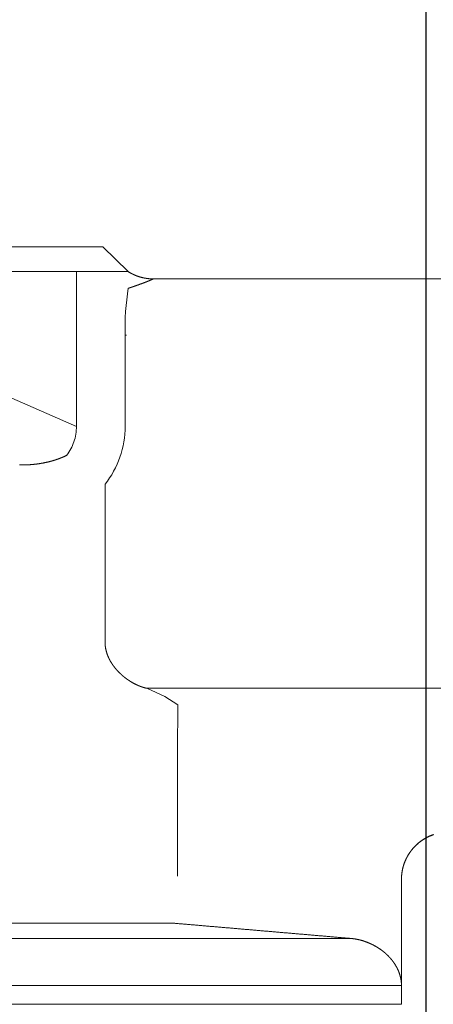
# Model space of a CAD drawing. Units: millimetres. Extents: x 0 to 840, y 0 to 1188.
# Drawn here: x 208 to 225, y 1031 to 1071 of the extents above; entities that cross this region are included whole.
import ezdxf

# ---------------------------------------------------------------- set-up
doc = ezdxf.new("R2010")
doc.units = ezdxf.units.MM
doc.header["$PDMODE"] = 3
doc.layers.add('PIC15', color=7, linetype='Continuous', lineweight=15)
doc.layers.add('標註線', color=3, linetype='Continuous', lineweight=13)
doc.styles.get("Standard").update_dxf_attribs({"font": 'Microsoft JhengHei.ttf'})
doc.dimstyles.new('ISO-25', dxfattribs={"dimtxt": 12, "dimasz": 12, "dimexe": 1.25, "dimexo": 5, "dimgap": 2, "dimtad": 1, "dimtih": 1, "dimtoh": 1, "dimdec": 1, "dimdsep": 46, "dimtxsty": 'Standard', "dimcen": 2.5, "dimclrd": 3, "dimclre": 3, "dimclrt": 2, "dimadec": 0, "dimazin": 2, "dimtfac": 1, "dimtdec": 1, "dimtmove": 0, "dimatfit": 3, "dimfxl": 0, "dimarcsym": 0})

# ---------------------------------------------------------------- blocks, each defined once
blk = doc.blocks.new('*D86')
at = {"layer": 'Defpoints', "color": 0}
for p in [(224.252, 1078.095), (168.252, 991.713), (224.252, 991.713)]:
    blk.add_point(p, dxfattribs=at)
at = {"layer": '標註線', "color": 3, "lineweight": -2}
for p, q in [((168.252, 991.713), (168.252, 1079.345)), ((224.252, 991.713), (224.252, 1079.345)), ((168.252, 1078.095), (71.86, 1078.095)), ((212.252, 1078.095), (180.252, 1078.095))]:
    blk.add_line(p, q, dxfattribs=at)
at = {"layer": '標註線', "color": 3}
for points in [[(180.252, 1080.095), (180.252, 1076.095), (168.252, 1078.095)], [(212.252, 1080.095), (212.252, 1076.095), (224.252, 1078.095)]]:
    blk.add_solid(points, dxfattribs=at)
at = {"layer": '標註線', "color": 2, "insert": (104.577, 1096.874), "char_height": 12, "attachment_point": 5}
blk.add_mtext('挖孔尺寸\\P{\\fISOCPEUR|b0|i0|c0|p34;%%C}56%%P4', dxfattribs=at)

msp = doc.modelspace()

# ---------------------------------------------------------------- linework, layer by layer
at = {"layer": 'PIC15', "color": 7, "linetype": 'Continuous'}
for p, q in [((181.272, 1061.713), (211.232, 1061.713)), ((212.252, 1060.713), (211.232, 1061.713)), ((180.252, 1060.713), (212.252, 1060.713)), ((210.168, 1054.482), (210.168, 1060.713)), ((299.235, 1060.42), (213.27, 1060.42)), ((212.131, 1058.154), (212.131, 1054.482)), ((204.095, 1057.125), (210.168, 1054.482)), ((211.322, 1052.15), (211.322, 1045.807)), ((279.597, 1043.936), (213.006, 1043.936)), ((214.251, 1043.265), (214.234, 1041.393)), ((214.234, 1041.393), (214.234, 1036.372)), ((223.252, 1036.246), (223.252, 1031.972)), ((223.252, 1031.213), (223.252, 1036.242)), ((214.072, 1034.479), (202.66, 1034.479)), ((170.987, 1033.864), (221.219, 1033.864)), ((223.252, 1031.972), (169.252, 1031.972)), ((222.752, 1031.213), (169.752, 1031.213)), ((223.252, 1031.213), (222.752, 1031.213))]:
    msp.add_line(p, q, dxfattribs=at)
for points in [[(213.268, 1060.42), (213.263, 1060.42), (213.257, 1060.42), (213.251, 1060.42), (213.244, 1060.42), (213.236, 1060.421), (213.229, 1060.421), (213.22, 1060.421), (213.212, 1060.421), (213.204, 1060.421), (213.195, 1060.422), (213.187, 1060.422), (213.179, 1060.422), (213.171, 1060.423), (213.163, 1060.423), (213.155, 1060.423), (213.147, 1060.424), (213.14, 1060.424), (213.133, 1060.425), (213.125, 1060.425), (213.118, 1060.426), (213.111, 1060.426), (213.104, 1060.427), (213.097, 1060.428), (213.09, 1060.428), (213.083, 1060.429), (213.075, 1060.43), (213.068, 1060.431), (213.061, 1060.431), (213.053, 1060.432), (213.046, 1060.433), (213.039, 1060.434), (213.031, 1060.435), (213.024, 1060.436), (213.016, 1060.437), (213.009, 1060.438), (213.002, 1060.439), (212.994, 1060.44), (212.987, 1060.441), (212.98, 1060.442), (212.972, 1060.443), (212.965, 1060.444), (212.958, 1060.445), (212.95, 1060.447), (212.943, 1060.448), (212.936, 1060.449), (212.929, 1060.45), (212.921, 1060.452), (212.914, 1060.453), (212.907, 1060.454), (212.9, 1060.456), (212.892, 1060.457), (212.885, 1060.459), (212.878, 1060.46), (212.871, 1060.462), (212.863, 1060.463), (212.856, 1060.465), (212.849, 1060.467), (212.842, 1060.468), (212.834, 1060.47), (212.827, 1060.472), (212.82, 1060.473), (212.813, 1060.475), (212.806, 1060.477), (212.798, 1060.479), (212.791, 1060.48), (212.784, 1060.482), (212.777, 1060.484), (212.77, 1060.486), (212.763, 1060.488), (212.755, 1060.49), (212.748, 1060.492), (212.741, 1060.494), (212.734, 1060.496), (212.727, 1060.498), (212.72, 1060.5), (212.713, 1060.503), (212.706, 1060.505), (212.698, 1060.507), (212.691, 1060.509), (212.684, 1060.511), (212.677, 1060.514), (212.67, 1060.516), (212.663, 1060.518), (212.656, 1060.521), (212.649, 1060.523), (212.642, 1060.526), (212.635, 1060.528), (212.628, 1060.53), (212.621, 1060.533), (212.614, 1060.536), (212.607, 1060.538), (212.6, 1060.541), (212.593, 1060.543), (212.586, 1060.546), (212.579, 1060.549), (212.572, 1060.551), (212.565, 1060.554), (212.558, 1060.557), (212.551, 1060.56), (212.544, 1060.562), (212.538, 1060.565), (212.531, 1060.568), (212.524, 1060.571), (212.517, 1060.574), (212.51, 1060.577), (212.503, 1060.58), (212.496, 1060.583), (212.489, 1060.586), (212.483, 1060.589), (212.476, 1060.592), (212.469, 1060.595), (212.462, 1060.598), (212.455, 1060.602), (212.448, 1060.605), (212.442, 1060.608), (212.435, 1060.611), (212.428, 1060.615), (212.422, 1060.618), (212.415, 1060.621), (212.409, 1060.624), (212.402, 1060.628), (212.396, 1060.631), (212.389, 1060.634), (212.383, 1060.637), (212.376, 1060.641), (212.37, 1060.644), (212.363, 1060.648), (212.357, 1060.651), (212.35, 1060.655), (212.343, 1060.659), (212.336, 1060.663), (212.329, 1060.667), (212.322, 1060.671), (212.315, 1060.675), (212.308, 1060.679), (212.3, 1060.684), (212.293, 1060.688), (212.286, 1060.692), (212.279, 1060.696), (212.273, 1060.7), (212.267, 1060.703), (212.262, 1060.707), (212.257, 1060.71), (212.252, 1060.713)], [(213.27, 1060.42), (213.266, 1060.418), (213.261, 1060.416), (213.256, 1060.414), (213.251, 1060.412), (213.245, 1060.409), (213.239, 1060.406), (213.232, 1060.404), (213.226, 1060.401), (213.219, 1060.398), (213.213, 1060.395), (213.206, 1060.392), (213.199, 1060.389), (213.193, 1060.386), (213.187, 1060.384), (213.18, 1060.381), (213.174, 1060.378), (213.168, 1060.376), (213.162, 1060.373), (213.156, 1060.371), (213.15, 1060.368), (213.144, 1060.366), (213.138, 1060.363), (213.132, 1060.361), (213.126, 1060.358), (213.12, 1060.356), (213.114, 1060.353), (213.108, 1060.351), (213.102, 1060.348), (213.095, 1060.346), (213.089, 1060.343), (213.083, 1060.34), (213.076, 1060.338), (213.07, 1060.335), (213.063, 1060.333), (213.057, 1060.33), (213.051, 1060.328), (213.044, 1060.325), (213.038, 1060.322), (213.031, 1060.32), (213.025, 1060.317), (213.018, 1060.315), (213.012, 1060.312), (213.005, 1060.31), (212.999, 1060.307), (212.992, 1060.304), (212.986, 1060.302), (212.979, 1060.299), (212.973, 1060.297), (212.966, 1060.294), (212.959, 1060.292), (212.953, 1060.289), (212.946, 1060.286), (212.939, 1060.284), (212.933, 1060.281), (212.926, 1060.279), (212.919, 1060.276), (212.913, 1060.274), (212.906, 1060.271), (212.899, 1060.268), (212.892, 1060.266), (212.886, 1060.263), (212.879, 1060.261), (212.872, 1060.258), (212.865, 1060.256), (212.859, 1060.253), (212.852, 1060.251), (212.845, 1060.248), (212.838, 1060.245), (212.831, 1060.243), (212.824, 1060.24), (212.817, 1060.238), (212.811, 1060.235), (212.804, 1060.233), (212.797, 1060.23), (212.79, 1060.227), (212.783, 1060.225), (212.776, 1060.222), (212.769, 1060.22), (212.762, 1060.217), (212.755, 1060.215), (212.748, 1060.212), (212.741, 1060.21), (212.734, 1060.207), (212.727, 1060.204), (212.72, 1060.202), (212.713, 1060.199), (212.706, 1060.197), (212.699, 1060.194), (212.692, 1060.192), (212.685, 1060.189), (212.678, 1060.186), (212.67, 1060.184), (212.663, 1060.181), (212.656, 1060.179), (212.649, 1060.176), (212.642, 1060.174), (212.635, 1060.171), (212.628, 1060.169), (212.62, 1060.166), (212.613, 1060.163), (212.606, 1060.161), (212.599, 1060.158), (212.592, 1060.156), (212.584, 1060.153), (212.577, 1060.151), (212.57, 1060.148), (212.563, 1060.145), (212.555, 1060.143), (212.548, 1060.14), (212.541, 1060.138), (212.533, 1060.135), (212.526, 1060.133), (212.518, 1060.13), (212.511, 1060.127), (212.504, 1060.125), (212.496, 1060.122), (212.489, 1060.12), (212.482, 1060.117), (212.475, 1060.115), (212.467, 1060.112), (212.46, 1060.11), (212.453, 1060.107), (212.446, 1060.105), (212.439, 1060.102), (212.432, 1060.1), (212.424, 1060.097), (212.417, 1060.095), (212.409, 1060.092), (212.402, 1060.09), (212.394, 1060.087), (212.386, 1060.084), (212.378, 1060.081), (212.37, 1060.079), (212.361, 1060.076), (212.353, 1060.073), (212.344, 1060.07), (212.336, 1060.067), (212.328, 1060.064), (212.32, 1060.062), (212.312, 1060.059), (212.305, 1060.057), (212.299, 1060.054), (212.293, 1060.052), (212.288, 1060.051)], [(213.268, 1060.42), (213.268, 1060.42), (213.268, 1060.42), (213.269, 1060.42), (213.269, 1060.42), (213.269, 1060.42), (213.269, 1060.42), (213.269, 1060.42), (213.269, 1060.42), (213.269, 1060.42), (213.269, 1060.42), (213.269, 1060.42), (213.27, 1060.42)], [(212.258, 1060.051), (212.261, 1060.051), (212.263, 1060.051), (212.266, 1060.051), (212.268, 1060.051), (212.271, 1060.051), (212.273, 1060.051), (212.275, 1060.051), (212.278, 1060.051), (212.28, 1060.051), (212.283, 1060.051), (212.285, 1060.051), (212.288, 1060.051)], [(212.188, 1058.153), (212.183, 1058.153), (212.179, 1058.153), (212.174, 1058.153), (212.169, 1058.153), (212.164, 1058.153), (212.159, 1058.153), (212.155, 1058.154), (212.15, 1058.154), (212.145, 1058.154), (212.14, 1058.154), (212.135, 1058.154), (212.131, 1058.154)], [(207.879, 1052.931), (207.89, 1052.93), (207.901, 1052.93), (207.912, 1052.93), (207.922, 1052.93), (207.933, 1052.929), (207.944, 1052.929), (207.954, 1052.929), (207.965, 1052.929), (207.976, 1052.929), (207.987, 1052.929), (207.997, 1052.929), (208.008, 1052.929), (208.019, 1052.929), (208.029, 1052.929), (208.04, 1052.929), (208.05, 1052.929), (208.061, 1052.929), (208.072, 1052.93), (208.082, 1052.93), (208.093, 1052.93), (208.103, 1052.93), (208.114, 1052.93), (208.124, 1052.931), (208.135, 1052.931), (208.145, 1052.931), (208.156, 1052.932), (208.166, 1052.932), (208.177, 1052.933), (208.187, 1052.933), (208.197, 1052.933), (208.208, 1052.934), (208.218, 1052.934), (208.228, 1052.935), (208.239, 1052.935), (208.249, 1052.936), (208.259, 1052.937), (208.27, 1052.937), (208.28, 1052.938), (208.29, 1052.939), (208.301, 1052.939), (208.311, 1052.94), (208.321, 1052.941), (208.331, 1052.941), (208.342, 1052.942), (208.352, 1052.943), (208.362, 1052.944), (208.372, 1052.945), (208.382, 1052.946), (208.392, 1052.946), (208.402, 1052.947), (208.413, 1052.948), (208.423, 1052.949), (208.433, 1052.95), (208.443, 1052.951), (208.453, 1052.952), (208.463, 1052.953), (208.473, 1052.954), (208.483, 1052.955), (208.493, 1052.956), (208.503, 1052.958), (208.513, 1052.959), (208.523, 1052.96), (208.533, 1052.961), (208.543, 1052.962), (208.553, 1052.964), (208.563, 1052.965), (208.572, 1052.966), (208.582, 1052.967), (208.592, 1052.969), (208.602, 1052.97), (208.612, 1052.971), (208.622, 1052.973), (208.632, 1052.974), (208.641, 1052.975), (208.651, 1052.977), (208.661, 1052.978), (208.671, 1052.98), (208.68, 1052.981), (208.69, 1052.983), (208.7, 1052.984), (208.71, 1052.986), (208.719, 1052.987), (208.729, 1052.989), (208.739, 1052.99), (208.748, 1052.992), (208.758, 1052.994), (208.767, 1052.995), (208.777, 1052.997), (208.787, 1052.999), (208.796, 1053), (208.806, 1053.002), (208.815, 1053.004), (208.825, 1053.006), (208.834, 1053.007), (208.844, 1053.009), (208.853, 1053.011), (208.863, 1053.013), (208.872, 1053.015), (208.882, 1053.017), (208.891, 1053.019), (208.901, 1053.021), (208.91, 1053.022), (208.92, 1053.024), (208.929, 1053.026), (208.938, 1053.028), (208.948, 1053.03), (208.957, 1053.032), (208.966, 1053.035), (208.976, 1053.037), (208.985, 1053.039), (208.994, 1053.041), (209.003, 1053.043), (209.013, 1053.045), (209.022, 1053.047), (209.031, 1053.049), (209.04, 1053.052), (209.05, 1053.054), (209.059, 1053.056), (209.068, 1053.058), (209.077, 1053.061), (209.086, 1053.063), (209.095, 1053.065), (209.104, 1053.068), (209.114, 1053.07), (209.123, 1053.072), (209.132, 1053.075), (209.141, 1053.077), (209.15, 1053.08), (209.159, 1053.082), (209.168, 1053.085), (209.177, 1053.087), (209.186, 1053.09), (209.195, 1053.092), (209.204, 1053.095), (209.213, 1053.097), (209.222, 1053.1), (209.23, 1053.103), (209.239, 1053.105), (209.248, 1053.108), (209.257, 1053.111), (209.266, 1053.113), (209.275, 1053.116), (209.284, 1053.119), (209.292, 1053.121), (209.301, 1053.124), (209.31, 1053.127), (209.319, 1053.13), (209.328, 1053.133), (209.336, 1053.135), (209.345, 1053.138), (209.354, 1053.141), (209.362, 1053.144), (209.371, 1053.147), (209.38, 1053.15), (209.388, 1053.153), (209.397, 1053.156), (209.406, 1053.159), (209.414, 1053.162), (209.423, 1053.165), (209.431, 1053.168), (209.44, 1053.171), (209.449, 1053.174), (209.457, 1053.177), (209.466, 1053.18), (209.474, 1053.183), (209.483, 1053.187), (209.491, 1053.19), (209.5, 1053.193), (209.509, 1053.197), (209.517, 1053.2), (209.526, 1053.203), (209.534, 1053.206), (209.542, 1053.21), (209.551, 1053.213), (209.559, 1053.216), (209.567, 1053.22), (209.575, 1053.223), (209.584, 1053.226), (209.592, 1053.23), (209.6, 1053.233), (209.608, 1053.236), (209.616, 1053.24), (209.624, 1053.243), (209.632, 1053.247), (209.64, 1053.251), (209.649, 1053.254), (209.657, 1053.258), (209.666, 1053.262), (209.675, 1053.266), (209.684, 1053.27), (209.693, 1053.274), (209.702, 1053.279), (209.711, 1053.283), (209.72, 1053.287), (209.729, 1053.292), (209.738, 1053.296), (209.746, 1053.3), (209.753, 1053.303), (209.76, 1053.307), (209.767, 1053.31), (209.772, 1053.312)], [(211.322, 1045.807), (211.322, 1045.802), (211.322, 1045.796), (211.322, 1045.79), (211.322, 1045.783), (211.323, 1045.775), (211.323, 1045.768), (211.323, 1045.76), (211.323, 1045.752), (211.324, 1045.743), (211.324, 1045.735), (211.324, 1045.727), (211.325, 1045.718), (211.325, 1045.711), (211.326, 1045.703), (211.326, 1045.695), (211.327, 1045.688), (211.327, 1045.681), (211.328, 1045.673), (211.329, 1045.666), (211.329, 1045.659), (211.33, 1045.652), (211.331, 1045.645), (211.332, 1045.638), (211.333, 1045.631), (211.334, 1045.624), (211.335, 1045.617), (211.335, 1045.61), (211.336, 1045.603), (211.338, 1045.596), (211.339, 1045.589), (211.34, 1045.582), (211.341, 1045.574), (211.342, 1045.567), (211.343, 1045.56), (211.345, 1045.553), (211.346, 1045.546), (211.347, 1045.539), (211.348, 1045.531), (211.35, 1045.524), (211.351, 1045.517), (211.353, 1045.51), (211.354, 1045.503), (211.356, 1045.496), (211.357, 1045.489), (211.359, 1045.482), (211.361, 1045.475), (211.362, 1045.468), (211.364, 1045.461), (211.366, 1045.454), (211.367, 1045.447), (211.369, 1045.44), (211.371, 1045.433), (211.373, 1045.426), (211.375, 1045.419), (211.377, 1045.412), (211.379, 1045.405), (211.381, 1045.399), (211.383, 1045.392), (211.385, 1045.385), (211.387, 1045.378), (211.389, 1045.371), (211.391, 1045.364), (211.393, 1045.357), (211.395, 1045.35), (211.398, 1045.344), (211.4, 1045.337), (211.402, 1045.33), (211.404, 1045.323), (211.407, 1045.316), (211.409, 1045.31), (211.412, 1045.303), (211.414, 1045.296), (211.416, 1045.289), (211.419, 1045.283), (211.421, 1045.276), (211.424, 1045.269), (211.427, 1045.263), (211.429, 1045.256), (211.432, 1045.249), (211.434, 1045.243), (211.437, 1045.236), (211.44, 1045.23), (211.443, 1045.223), (211.445, 1045.216), (211.448, 1045.21), (211.451, 1045.203), (211.454, 1045.197), (211.457, 1045.19), (211.459, 1045.184), (211.462, 1045.178), (211.465, 1045.171), (211.468, 1045.165), (211.471, 1045.158), (211.474, 1045.152), (211.477, 1045.146), (211.48, 1045.139), (211.483, 1045.133), (211.486, 1045.127), (211.489, 1045.12), (211.492, 1045.114), (211.496, 1045.108), (211.499, 1045.102), (211.502, 1045.096), (211.505, 1045.09), (211.508, 1045.083), (211.511, 1045.077), (211.515, 1045.071), (211.518, 1045.065), (211.521, 1045.059), (211.525, 1045.053), (211.528, 1045.047), (211.531, 1045.041), (211.535, 1045.035), (211.538, 1045.029), (211.541, 1045.023), (211.545, 1045.017), (211.548, 1045.011), (211.552, 1045.005), (211.555, 1045), (211.559, 1044.994), (211.562, 1044.988), (211.566, 1044.982), (211.569, 1044.976), (211.573, 1044.971), (211.576, 1044.965), (211.58, 1044.959), (211.583, 1044.953), (211.587, 1044.948), (211.591, 1044.942), (211.594, 1044.936), (211.598, 1044.93), (211.602, 1044.925), (211.605, 1044.919), (211.609, 1044.914), (211.613, 1044.908), (211.617, 1044.902), (211.62, 1044.897), (211.624, 1044.891), (211.628, 1044.886), (211.632, 1044.88), (211.636, 1044.875), (211.639, 1044.869), (211.643, 1044.864), (211.647, 1044.858), (211.651, 1044.853), (211.655, 1044.847), (211.659, 1044.842), (211.663, 1044.836), (211.667, 1044.831), (211.671, 1044.826), (211.675, 1044.82), (211.679, 1044.815), (211.683, 1044.81), (211.687, 1044.804), (211.691, 1044.799), (211.695, 1044.794), (211.699, 1044.789), (211.703, 1044.783), (211.707, 1044.778), (211.711, 1044.773), (211.715, 1044.768), (211.719, 1044.763), (211.724, 1044.758), (211.728, 1044.752), (211.732, 1044.747), (211.736, 1044.742), (211.74, 1044.737), (211.744, 1044.732), (211.749, 1044.727), (211.753, 1044.722), (211.757, 1044.717), (211.761, 1044.712), (211.766, 1044.707), (211.77, 1044.702), (211.774, 1044.697), (211.778, 1044.692), (211.783, 1044.687), (211.787, 1044.682), (211.791, 1044.677), (211.796, 1044.673), (211.8, 1044.668), (211.804, 1044.663), (211.809, 1044.658), (211.813, 1044.653), (211.817, 1044.649), (211.822, 1044.644), (211.826, 1044.639), (211.831, 1044.634), (211.835, 1044.63), (211.839, 1044.625), (211.844, 1044.62), (211.848, 1044.615), (211.853, 1044.611), (211.857, 1044.606), (211.862, 1044.602), (211.866, 1044.597), (211.871, 1044.592), (211.875, 1044.588), (211.88, 1044.583), (211.884, 1044.579), (211.888, 1044.574), (211.893, 1044.57), (211.898, 1044.565), (211.902, 1044.561), (211.907, 1044.556), (211.911, 1044.552), (211.916, 1044.547), (211.92, 1044.543), (211.925, 1044.539), (211.929, 1044.534), (211.934, 1044.53), (211.938, 1044.526), (211.943, 1044.521), (211.948, 1044.517), (211.952, 1044.513), (211.957, 1044.508), (211.961, 1044.504), (211.966, 1044.5), (211.971, 1044.496), (211.975, 1044.492), (211.98, 1044.487), (211.984, 1044.483), (211.989, 1044.479), (211.994, 1044.475), (211.998, 1044.471), (212.003, 1044.467), (212.008, 1044.463), (212.012, 1044.458), (212.017, 1044.454), (212.022, 1044.45), (212.026, 1044.446), (212.031, 1044.442), (212.036, 1044.438), (212.04, 1044.434), (212.045, 1044.43), (212.05, 1044.426), (212.054, 1044.422), (212.059, 1044.419), (212.064, 1044.415), (212.069, 1044.411), (212.073, 1044.407), (212.078, 1044.403), (212.083, 1044.399), (212.087, 1044.395), (212.092, 1044.391), (212.097, 1044.388), (212.102, 1044.384), (212.106, 1044.38), (212.111, 1044.376), (212.116, 1044.372), (212.121, 1044.369), (212.125, 1044.365), (212.13, 1044.361), (212.135, 1044.358), (212.14, 1044.354), (212.145, 1044.35), (212.149, 1044.347), (212.154, 1044.343), (212.159, 1044.339), (212.164, 1044.336), (212.169, 1044.332), (212.173, 1044.329), (212.178, 1044.325), (212.183, 1044.322), (212.188, 1044.318), (212.193, 1044.315), (212.198, 1044.311), (212.202, 1044.308), (212.207, 1044.304), (212.212, 1044.301), (212.217, 1044.297), (212.222, 1044.294), (212.227, 1044.29), (212.231, 1044.287), (212.236, 1044.284), (212.241, 1044.28), (212.246, 1044.277), (212.251, 1044.273), (212.256, 1044.27), (212.261, 1044.267), (212.265, 1044.264), (212.27, 1044.26), (212.275, 1044.257), (212.28, 1044.254), (212.285, 1044.251), (212.29, 1044.247), (212.295, 1044.244), (212.3, 1044.241), (212.305, 1044.238), (212.309, 1044.235), (212.314, 1044.231), (212.319, 1044.228), (212.324, 1044.225), (212.329, 1044.222), (212.334, 1044.219), (212.339, 1044.216), (212.344, 1044.213), (212.349, 1044.21), (212.354, 1044.207), (212.358, 1044.204), (212.363, 1044.201), (212.368, 1044.198), (212.373, 1044.195), (212.378, 1044.192), (212.383, 1044.189), (212.388, 1044.186), (212.393, 1044.183), (212.398, 1044.18), (212.403, 1044.177), (212.408, 1044.174), (212.413, 1044.171), (212.418, 1044.169), (212.423, 1044.166), (212.428, 1044.163), (212.432, 1044.16), (212.437, 1044.157), (212.442, 1044.155), (212.447, 1044.152), (212.452, 1044.149), (212.457, 1044.146), (212.462, 1044.144), (212.467, 1044.141), (212.472, 1044.138), (212.477, 1044.136), (212.482, 1044.133), (212.487, 1044.13), (212.492, 1044.128), (212.497, 1044.125), (212.502, 1044.122), (212.507, 1044.12), (212.512, 1044.117), (212.517, 1044.115), (212.522, 1044.112), (212.527, 1044.11), (212.531, 1044.107), (212.536, 1044.105), (212.541, 1044.102), (212.546, 1044.1), (212.551, 1044.097), (212.556, 1044.095), (212.561, 1044.092), (212.566, 1044.09), (212.571, 1044.088), (212.576, 1044.085), (212.581, 1044.083), (212.586, 1044.08), (212.591, 1044.078), (212.596, 1044.076), (212.601, 1044.073), (212.606, 1044.071), (212.61, 1044.069), (212.615, 1044.067), (212.62, 1044.064), (212.625, 1044.062), (212.63, 1044.06), (212.635, 1044.058), (212.64, 1044.056), (212.645, 1044.053), (212.65, 1044.051), (212.655, 1044.049), (212.66, 1044.047), (212.665, 1044.045), (212.67, 1044.043), (212.674, 1044.041), (212.679, 1044.039), (212.684, 1044.037), (212.689, 1044.035), (212.694, 1044.033), (212.699, 1044.031), (212.704, 1044.029), (212.709, 1044.027), (212.714, 1044.025), (212.719, 1044.023), (212.724, 1044.021), (212.728, 1044.019), (212.733, 1044.017), (212.738, 1044.015), (212.743, 1044.013), (212.748, 1044.011), (212.753, 1044.01), (212.758, 1044.008), (212.763, 1044.006), (212.768, 1044.004), (212.773, 1044.002), (212.777, 1044.001), (212.782, 1043.999), (212.787, 1043.997), (212.792, 1043.995), (212.797, 1043.994), (212.802, 1043.992), (212.807, 1043.99), (212.812, 1043.989), (212.816, 1043.987), (212.821, 1043.985), (212.826, 1043.984), (212.831, 1043.982), (212.836, 1043.981), (212.841, 1043.979), (212.846, 1043.978), (212.851, 1043.976), (212.856, 1043.975), (212.861, 1043.973), (212.865, 1043.972), (212.87, 1043.97), (212.875, 1043.969), (212.88, 1043.967), (212.885, 1043.966), (212.89, 1043.965), (212.894, 1043.963), (212.899, 1043.962), (212.904, 1043.96), (212.908, 1043.959), (212.913, 1043.958), (212.918, 1043.957), (212.923, 1043.955), (212.927, 1043.954), (212.932, 1043.953), (212.937, 1043.952), (212.942, 1043.95), (212.948, 1043.949), (212.953, 1043.948), (212.958, 1043.946), (212.964, 1043.945), (212.969, 1043.944), (212.975, 1043.943), (212.98, 1043.941), (212.985, 1043.94), (212.99, 1043.939), (212.994, 1043.938), (212.998, 1043.937), (213.002, 1043.936), (213.006, 1043.936)], [(214.251, 1043.265), (213.729, 1043.605), (213.006, 1043.936)], [(223.252, 1036.246), (223.252, 1036.249), (223.252, 1036.254), (223.252, 1036.259), (223.252, 1036.264), (223.252, 1036.27), (223.252, 1036.276), (223.252, 1036.282), (223.253, 1036.288), (223.253, 1036.295), (223.253, 1036.301), (223.253, 1036.308), (223.253, 1036.314), (223.253, 1036.32), (223.254, 1036.326), (223.254, 1036.332), (223.254, 1036.338), (223.254, 1036.343), (223.255, 1036.349), (223.255, 1036.354), (223.255, 1036.36), (223.256, 1036.365), (223.256, 1036.371), (223.256, 1036.376), (223.257, 1036.382), (223.257, 1036.387), (223.258, 1036.393), (223.258, 1036.398), (223.259, 1036.404), (223.259, 1036.409), (223.26, 1036.415), (223.26, 1036.421), (223.261, 1036.426), (223.261, 1036.432), (223.262, 1036.438), (223.262, 1036.443), (223.263, 1036.449), (223.263, 1036.455), (223.264, 1036.46), (223.265, 1036.466), (223.265, 1036.472), (223.266, 1036.477), (223.267, 1036.483), (223.267, 1036.488), (223.268, 1036.494), (223.269, 1036.499), (223.27, 1036.505), (223.27, 1036.511), (223.271, 1036.516), (223.272, 1036.522), (223.273, 1036.527), (223.274, 1036.533), (223.275, 1036.538), (223.275, 1036.544), (223.276, 1036.549), (223.277, 1036.555), (223.278, 1036.561), (223.279, 1036.566), (223.28, 1036.572), (223.281, 1036.577), (223.282, 1036.583), (223.283, 1036.588), (223.284, 1036.594), (223.285, 1036.599), (223.286, 1036.605), (223.287, 1036.61), (223.288, 1036.616), (223.289, 1036.621), (223.29, 1036.627), (223.292, 1036.632), (223.293, 1036.638), (223.294, 1036.643), (223.295, 1036.649), (223.298, 1036.663), (223.311, 1036.715), (223.312, 1036.72), (223.313, 1036.726), (223.315, 1036.731), (223.316, 1036.737), (223.318, 1036.742), (223.319, 1036.748), (223.321, 1036.753), (223.322, 1036.759), (223.324, 1036.764), (223.325, 1036.77), (223.327, 1036.775), (223.328, 1036.78), (223.33, 1036.786), (223.332, 1036.791), (223.333, 1036.797), (223.335, 1036.802), (223.337, 1036.808), (223.338, 1036.813), (223.34, 1036.818), (223.342, 1036.824), (223.343, 1036.829), (223.345, 1036.835), (223.347, 1036.84), (223.349, 1036.845), (223.35, 1036.851), (223.352, 1036.856), (223.354, 1036.862), (223.356, 1036.867), (223.358, 1036.872), (223.36, 1036.878), (223.362, 1036.883), (223.363, 1036.888), (223.365, 1036.894), (223.367, 1036.899), (223.369, 1036.904), (223.371, 1036.91), (223.373, 1036.915), (223.375, 1036.92), (223.377, 1036.926), (223.379, 1036.931), (223.381, 1036.936), (223.383, 1036.942), (223.385, 1036.947), (223.388, 1036.952), (223.39, 1036.957), (223.392, 1036.963), (223.394, 1036.968), (223.396, 1036.973), (223.398, 1036.978), (223.4, 1036.983), (223.403, 1036.989), (223.405, 1036.994), (223.407, 1036.999), (223.409, 1037.004), (223.411, 1037.009), (223.414, 1037.015), (223.416, 1037.02), (223.418, 1037.025), (223.421, 1037.03), (223.423, 1037.035), (223.425, 1037.04), (223.428, 1037.046), (223.43, 1037.051), (223.432, 1037.056), (223.435, 1037.061), (223.437, 1037.066), (223.44, 1037.071), (223.442, 1037.076), (223.445, 1037.081), (223.447, 1037.086), (223.45, 1037.091), (223.452, 1037.096), (223.455, 1037.101), (223.457, 1037.106), (223.46, 1037.111), (223.462, 1037.116), (223.465, 1037.121), (223.467, 1037.126), (223.47, 1037.131), (223.473, 1037.136), (223.475, 1037.141), (223.478, 1037.146), (223.481, 1037.151), (223.483, 1037.156), (223.486, 1037.161), (223.489, 1037.166), (223.491, 1037.171), (223.494, 1037.176), (223.497, 1037.181), (223.5, 1037.186), (223.502, 1037.191), (223.505, 1037.195), (223.508, 1037.2), (223.511, 1037.205), (223.514, 1037.21), (223.517, 1037.215), (223.519, 1037.22), (223.522, 1037.225), (223.525, 1037.229), (223.528, 1037.234), (223.531, 1037.239), (223.534, 1037.244), (223.537, 1037.249), (223.54, 1037.253), (223.543, 1037.258), (223.546, 1037.263), (223.549, 1037.268), (223.552, 1037.272), (223.555, 1037.277), (223.558, 1037.282), (223.561, 1037.287), (223.564, 1037.291), (223.567, 1037.296), (223.57, 1037.301), (223.574, 1037.306), (223.577, 1037.31), (223.58, 1037.315), (223.583, 1037.32), (223.586, 1037.324), (223.589, 1037.329), (223.593, 1037.334), (223.596, 1037.338), (223.599, 1037.343), (223.602, 1037.347), (223.606, 1037.352), (223.609, 1037.357), (223.612, 1037.361), (223.616, 1037.366), (223.619, 1037.37), (223.622, 1037.375), (223.626, 1037.38), (223.629, 1037.384), (223.632, 1037.389), (223.636, 1037.393), (223.639, 1037.398), (223.643, 1037.402), (223.646, 1037.407), (223.65, 1037.411), (223.653, 1037.416), (223.657, 1037.42), (223.66, 1037.425), (223.664, 1037.429), (223.667, 1037.434), (223.671, 1037.438), (223.677, 1037.446), (223.714, 1037.49), (223.724, 1037.501), (223.76, 1037.541), (223.764, 1037.545), (223.767, 1037.549), (223.771, 1037.554), (223.775, 1037.558), (223.779, 1037.562), (223.783, 1037.566), (223.787, 1037.57), (223.791, 1037.574), (223.795, 1037.578), (223.799, 1037.582), (223.803, 1037.586), (223.807, 1037.59), (223.811, 1037.594), (223.815, 1037.598), (223.819, 1037.602), (223.823, 1037.606), (223.827, 1037.61), (223.831, 1037.614), (223.835, 1037.618), (223.839, 1037.622), (223.843, 1037.626), (223.847, 1037.629), (223.851, 1037.633), (223.855, 1037.637), (223.859, 1037.641), (223.864, 1037.645), (223.868, 1037.649), (223.872, 1037.652), (223.876, 1037.656), (223.88, 1037.66), (223.884, 1037.664), (223.889, 1037.668), (223.893, 1037.671), (223.897, 1037.675), (223.901, 1037.679), (223.906, 1037.682), (223.91, 1037.686), (223.914, 1037.69), (223.918, 1037.694), (223.923, 1037.697), (223.927, 1037.701), (223.931, 1037.704), (223.936, 1037.708), (223.94, 1037.712), (223.944, 1037.715), (223.949, 1037.719), (223.953, 1037.722), (223.958, 1037.726), (223.962, 1037.73), (223.966, 1037.733), (223.971, 1037.737), (223.975, 1037.74), (223.98, 1037.744), (223.984, 1037.747), (223.989, 1037.751), (223.993, 1037.754), (223.998, 1037.757), (224.002, 1037.761), (224.007, 1037.764), (224.011, 1037.768), (224.016, 1037.771), (224.02, 1037.774), (224.025, 1037.778), (224.029, 1037.781), (224.034, 1037.785), (224.038, 1037.788), (224.043, 1037.791), (224.048, 1037.794), (224.052, 1037.798), (224.057, 1037.801), (224.062, 1037.804), (224.066, 1037.808), (224.103, 1037.833), (224.123, 1037.845), (224.127, 1037.848), (224.132, 1037.851), (224.137, 1037.854), (224.142, 1037.858), (224.146, 1037.861), (224.151, 1037.864), (224.156, 1037.866), (224.161, 1037.869), (224.166, 1037.872), (224.171, 1037.875), (224.175, 1037.878), (224.18, 1037.881), (224.185, 1037.884), (224.19, 1037.887), (224.195, 1037.89), (224.2, 1037.893), (224.205, 1037.895), (224.21, 1037.898), (224.214, 1037.901), (224.219, 1037.904), (224.224, 1037.907), (224.229, 1037.909), (224.234, 1037.912), (224.239, 1037.915), (224.244, 1037.918), (224.249, 1037.92), (224.254, 1037.923), (224.259, 1037.926), (224.264, 1037.928), (224.269, 1037.931), (224.274, 1037.934), (224.279, 1037.936), (224.284, 1037.939), (224.289, 1037.941), (224.294, 1037.944), (224.299, 1037.946), (224.304, 1037.949), (224.309, 1037.951), (224.314, 1037.954), (224.319, 1037.956), (224.324, 1037.959), (224.329, 1037.961), (224.335, 1037.964), (224.34, 1037.966), (224.345, 1037.969), (224.35, 1037.971), (224.355, 1037.973), (224.36, 1037.976), (224.365, 1037.978), (224.37, 1037.98), (224.375, 1037.983), (224.381, 1037.985), (224.386, 1037.987), (224.391, 1037.99), (224.396, 1037.992), (224.401, 1037.994), (224.406, 1037.996), (224.412, 1037.999), (224.417, 1038.001), (224.422, 1038.003), (224.427, 1038.005), (224.432, 1038.007), (224.438, 1038.009), (224.443, 1038.011), (224.448, 1038.014), (224.453, 1038.016), (224.458, 1038.018), (224.464, 1038.02), (224.469, 1038.022), (224.474, 1038.024), (224.48, 1038.026), (224.485, 1038.028), (224.491, 1038.03), (224.549, 1038.05)], [(224.536, 1038.04), (224.531, 1038.038), (224.525, 1038.036), (224.52, 1038.034), (224.515, 1038.033), (224.509, 1038.031), (224.504, 1038.029), (224.499, 1038.027), (224.493, 1038.025), (224.488, 1038.023), (224.483, 1038.021), (224.477, 1038.019), (224.472, 1038.017), (224.467, 1038.015), (224.462, 1038.013), (224.456, 1038.011), (224.451, 1038.009), (224.446, 1038.006), (224.441, 1038.004), (224.435, 1038.002), (224.43, 1038), (224.425, 1037.998), (224.42, 1037.996), (224.414, 1037.994), (224.409, 1037.991), (224.404, 1037.989), (224.399, 1037.987), (224.394, 1037.985), (224.388, 1037.982), (224.383, 1037.98), (224.378, 1037.978), (224.373, 1037.976), (224.368, 1037.973), (224.363, 1037.971), (224.358, 1037.969), (224.352, 1037.966), (224.347, 1037.964), (224.342, 1037.961), (224.337, 1037.959), (224.332, 1037.957), (224.327, 1037.954), (224.322, 1037.952), (224.317, 1037.949), (224.312, 1037.947), (224.307, 1037.944), (224.302, 1037.942), (224.297, 1037.939), (224.292, 1037.937), (224.287, 1037.934), (224.282, 1037.931), (224.277, 1037.929), (224.272, 1037.926), (224.267, 1037.924), (224.262, 1037.921), (224.257, 1037.918), (224.252, 1037.916), (224.247, 1037.913), (224.242, 1037.91), (224.237, 1037.908), (224.232, 1037.905), (224.227, 1037.902), (224.222, 1037.899), (224.217, 1037.897), (224.212, 1037.894), (224.208, 1037.891), (224.203, 1037.888), (224.198, 1037.886), (224.193, 1037.883), (224.188, 1037.88), (224.183, 1037.877), (224.178, 1037.874), (224.174, 1037.871), (224.169, 1037.868), (224.164, 1037.865), (224.159, 1037.862), (224.154, 1037.859), (224.15, 1037.857), (224.145, 1037.854), (224.14, 1037.851), (224.135, 1037.848), (224.131, 1037.845), (224.126, 1037.841), (224.121, 1037.838), (224.116, 1037.835), (224.112, 1037.832), (224.107, 1037.829), (224.102, 1037.826), (224.097, 1037.823), (224.093, 1037.82), (224.088, 1037.817), (224.083, 1037.813), (224.079, 1037.81), (224.074, 1037.807), (224.069, 1037.804), (224.065, 1037.801), (224.06, 1037.797), (224.056, 1037.794), (224.051, 1037.791), (224.046, 1037.788), (224.042, 1037.784), (224.037, 1037.781), (224.033, 1037.778), (224.028, 1037.774), (224.023, 1037.771), (224.019, 1037.767), (224.014, 1037.764), (224.01, 1037.761), (224.005, 1037.757), (224.001, 1037.754), (223.996, 1037.75), (223.992, 1037.747), (223.987, 1037.743), (223.983, 1037.74), (223.978, 1037.736), (223.974, 1037.733), (223.969, 1037.729), (223.965, 1037.726), (223.961, 1037.722), (223.943, 1037.708), (223.908, 1037.679), (223.891, 1037.664), (223.858, 1037.633), (223.854, 1037.629), (223.849, 1037.625), (223.845, 1037.622), (223.841, 1037.618), (223.837, 1037.614), (223.833, 1037.61), (223.829, 1037.606), (223.825, 1037.602), (223.821, 1037.598), (223.817, 1037.594), (223.813, 1037.59), (223.809, 1037.586), (223.805, 1037.582), (223.801, 1037.578), (223.797, 1037.574), (223.793, 1037.57), (223.789, 1037.566), (223.785, 1037.562), (223.781, 1037.558), (223.777, 1037.554), (223.774, 1037.55), (223.77, 1037.546), (223.766, 1037.542), (223.762, 1037.537), (223.758, 1037.533), (223.754, 1037.529), (223.75, 1037.525), (223.747, 1037.521), (223.743, 1037.517), (223.739, 1037.512), (223.735, 1037.508), (223.732, 1037.504), (223.728, 1037.5), (223.724, 1037.496), (223.72, 1037.491), (223.717, 1037.487), (223.713, 1037.483), (223.709, 1037.478), (223.706, 1037.474), (223.702, 1037.47), (223.698, 1037.466), (223.695, 1037.461), (223.691, 1037.457), (223.688, 1037.452), (223.684, 1037.448), (223.68, 1037.444), (223.677, 1037.439), (223.673, 1037.435), (223.67, 1037.431), (223.666, 1037.426), (223.663, 1037.422), (223.659, 1037.417), (223.656, 1037.413), (223.652, 1037.408), (223.649, 1037.404), (223.645, 1037.399), (223.642, 1037.395), (223.639, 1037.39), (223.635, 1037.386), (223.632, 1037.381), (223.628, 1037.377), (223.625, 1037.372), (223.622, 1037.368), (223.618, 1037.363), (223.615, 1037.359), (223.612, 1037.354), (223.608, 1037.349), (223.605, 1037.345), (223.602, 1037.34), (223.599, 1037.336), (223.595, 1037.331), (223.592, 1037.326), (223.561, 1037.279), (223.554, 1037.27), (223.551, 1037.265), (223.548, 1037.26), (223.545, 1037.256), (223.542, 1037.251), (223.539, 1037.246), (223.536, 1037.241), (223.533, 1037.236), (223.53, 1037.232), (223.527, 1037.227), (223.524, 1037.222), (223.522, 1037.217), (223.519, 1037.212), (223.516, 1037.207), (223.513, 1037.202), (223.51, 1037.198), (223.507, 1037.193), (223.504, 1037.188), (223.502, 1037.183), (223.499, 1037.178), (223.496, 1037.173), (223.493, 1037.168), (223.491, 1037.163), (223.488, 1037.158), (223.485, 1037.153), (223.482, 1037.148), (223.48, 1037.143), (223.477, 1037.138), (223.474, 1037.133), (223.472, 1037.128), (223.469, 1037.123), (223.466, 1037.118), (223.464, 1037.113), (223.461, 1037.108), (223.459, 1037.103), (223.456, 1037.098), (223.454, 1037.093), (223.451, 1037.088), (223.449, 1037.083), (223.446, 1037.078), (223.444, 1037.073), (223.441, 1037.068), (223.439, 1037.063), (223.436, 1037.058), (223.434, 1037.053), (223.431, 1037.048), (223.429, 1037.043), (223.427, 1037.037), (223.424, 1037.032), (223.422, 1037.027), (223.42, 1037.022), (223.417, 1037.017), (223.415, 1037.012), (223.413, 1037.007), (223.411, 1037.001), (223.408, 1036.996), (223.406, 1036.991), (223.404, 1036.986), (223.402, 1036.981), (223.4, 1036.976), (223.397, 1036.97), (223.395, 1036.965), (223.393, 1036.96), (223.391, 1036.955), (223.389, 1036.95), (223.387, 1036.944), (223.385, 1036.939), (223.383, 1036.934), (223.381, 1036.929), (223.379, 1036.923), (223.377, 1036.918), (223.375, 1036.913), (223.373, 1036.907), (223.371, 1036.902), (223.369, 1036.897), (223.367, 1036.892), (223.365, 1036.886), (223.363, 1036.881), (223.361, 1036.876), (223.359, 1036.87), (223.357, 1036.865), (223.356, 1036.86), (223.354, 1036.854), (223.352, 1036.849), (223.35, 1036.844), (223.348, 1036.838), (223.347, 1036.833), (223.345, 1036.827), (223.343, 1036.822), (223.341, 1036.817), (223.34, 1036.811), (223.338, 1036.806), (223.336, 1036.8), (223.335, 1036.795), (223.333, 1036.789), (223.331, 1036.784), (223.33, 1036.779), (223.328, 1036.773), (223.327, 1036.768), (223.325, 1036.762), (223.324, 1036.757), (223.322, 1036.751), (223.321, 1036.746), (223.319, 1036.74), (223.318, 1036.735), (223.316, 1036.729), (223.315, 1036.724), (223.313, 1036.718), (223.312, 1036.713), (223.31, 1036.707), (223.309, 1036.702), (223.308, 1036.696), (223.306, 1036.691), (223.305, 1036.685), (223.304, 1036.68), (223.302, 1036.674), (223.301, 1036.669), (223.3, 1036.663), (223.299, 1036.658), (223.297, 1036.652), (223.296, 1036.646), (223.295, 1036.641), (223.294, 1036.635), (223.293, 1036.63), (223.291, 1036.624), (223.29, 1036.619), (223.289, 1036.613), (223.288, 1036.607), (223.287, 1036.602), (223.286, 1036.596), (223.285, 1036.591), (223.284, 1036.585), (223.283, 1036.58), (223.282, 1036.574), (223.281, 1036.568), (223.28, 1036.563), (223.279, 1036.557), (223.278, 1036.552), (223.277, 1036.546), (223.276, 1036.54), (223.275, 1036.535), (223.274, 1036.529), (223.274, 1036.523), (223.273, 1036.518), (223.272, 1036.512), (223.271, 1036.507), (223.27, 1036.501), (223.27, 1036.495), (223.269, 1036.49), (223.268, 1036.484), (223.267, 1036.479), (223.267, 1036.473), (223.266, 1036.467), (223.265, 1036.462), (223.265, 1036.456), (223.264, 1036.45), (223.263, 1036.445), (223.263, 1036.439), (223.262, 1036.433), (223.262, 1036.428), (223.261, 1036.422), (223.26, 1036.416), (223.26, 1036.41), (223.259, 1036.405), (223.259, 1036.399), (223.258, 1036.394), (223.258, 1036.388), (223.258, 1036.382), (223.257, 1036.377), (223.257, 1036.371), (223.256, 1036.366), (223.256, 1036.361), (223.256, 1036.355), (223.255, 1036.35), (223.255, 1036.344), (223.255, 1036.338), (223.254, 1036.333), (223.254, 1036.327), (223.254, 1036.321), (223.254, 1036.315), (223.253, 1036.309), (223.253, 1036.303), (223.253, 1036.297), (223.253, 1036.29), (223.253, 1036.284), (223.253, 1036.278), (223.253, 1036.271), (223.252, 1036.266), (223.252, 1036.26), (223.252, 1036.255), (223.252, 1036.25), (223.252, 1036.245), (223.252, 1036.242)], [(221.188, 1033.867), (221.163, 1033.869), (221.134, 1033.872), (221.102, 1033.874), (221.067, 1033.877), (221.031, 1033.881), (220.992, 1033.884), (220.952, 1033.887), (220.91, 1033.891), (220.869, 1033.895), (220.827, 1033.898), (220.785, 1033.902), (220.744, 1033.905), (220.703, 1033.909), (220.664, 1033.912), (220.626, 1033.916), (220.588, 1033.919), (220.551, 1033.922), (220.514, 1033.925), (220.478, 1033.928), (220.442, 1033.931), (220.406, 1033.935), (220.371, 1033.938), (220.335, 1033.941), (220.299, 1033.944), (220.263, 1033.947), (220.226, 1033.95), (220.189, 1033.953), (220.153, 1033.956), (220.116, 1033.96), (220.078, 1033.963), (220.041, 1033.966), (220.004, 1033.969), (219.966, 1033.973), (219.929, 1033.976), (219.892, 1033.979), (219.854, 1033.982), (219.817, 1033.985), (219.78, 1033.989), (219.742, 1033.992), (219.705, 1033.995), (219.668, 1033.998), (219.631, 1034.001), (219.594, 1034.005), (219.557, 1034.008), (219.52, 1034.011), (219.483, 1034.014), (219.446, 1034.017), (219.409, 1034.021), (219.372, 1034.024), (219.335, 1034.027), (219.298, 1034.03), (219.261, 1034.033), (219.224, 1034.037), (219.187, 1034.04), (219.15, 1034.043), (219.113, 1034.046), (219.076, 1034.049), (219.039, 1034.053), (219.002, 1034.056), (218.965, 1034.059), (218.928, 1034.062), (218.891, 1034.065), (218.853, 1034.069), (218.816, 1034.072), (218.779, 1034.075), (218.742, 1034.078), (218.705, 1034.081), (218.668, 1034.085), (218.631, 1034.088), (218.594, 1034.091), (218.557, 1034.094), (218.52, 1034.097), (218.483, 1034.101), (218.446, 1034.104), (218.409, 1034.107), (218.372, 1034.11), (218.335, 1034.113), (218.298, 1034.117), (218.26, 1034.12), (218.223, 1034.123), (218.186, 1034.126), (218.149, 1034.129), (218.112, 1034.132), (218.075, 1034.136), (218.038, 1034.139), (218.001, 1034.142), (217.964, 1034.145), (217.927, 1034.148), (217.89, 1034.152), (217.853, 1034.155), (217.816, 1034.158), (217.779, 1034.161), (217.742, 1034.164), (217.705, 1034.168), (217.667, 1034.171), (217.63, 1034.174), (217.593, 1034.177), (217.556, 1034.18), (217.519, 1034.184), (217.482, 1034.187), (217.445, 1034.19), (217.408, 1034.193), (217.371, 1034.196), (217.334, 1034.2), (217.297, 1034.203), (217.26, 1034.206), (217.223, 1034.209), (217.186, 1034.212), (217.149, 1034.215), (217.112, 1034.219), (217.074, 1034.222), (217.037, 1034.225), (217, 1034.228), (216.963, 1034.231), (216.926, 1034.235), (216.889, 1034.238), (216.852, 1034.241), (216.815, 1034.244), (216.778, 1034.247), (216.741, 1034.251), (216.704, 1034.254), (216.667, 1034.257), (216.63, 1034.26), (216.593, 1034.263), (216.556, 1034.266), (216.519, 1034.27), (216.481, 1034.273), (216.444, 1034.276), (216.407, 1034.279), (216.37, 1034.282), (216.333, 1034.286), (216.296, 1034.289), (216.259, 1034.292), (216.222, 1034.295), (216.185, 1034.298), (216.148, 1034.302), (216.111, 1034.305), (216.074, 1034.308), (216.037, 1034.311), (215.999, 1034.314), (215.962, 1034.317), (215.925, 1034.321), (215.888, 1034.324), (215.851, 1034.327), (215.814, 1034.33), (215.777, 1034.333), (215.74, 1034.337), (215.703, 1034.34), (215.666, 1034.343), (215.629, 1034.346), (215.592, 1034.349), (215.555, 1034.352), (215.518, 1034.356), (215.481, 1034.359), (215.444, 1034.362), (215.407, 1034.365), (215.369, 1034.368), (215.332, 1034.372), (215.294, 1034.375), (215.257, 1034.378), (215.22, 1034.381), (215.182, 1034.384), (215.145, 1034.388), (215.108, 1034.391), (215.071, 1034.394), (215.035, 1034.397), (214.998, 1034.4), (214.962, 1034.403), (214.926, 1034.406), (214.89, 1034.409), (214.854, 1034.412), (214.819, 1034.416), (214.783, 1034.419), (214.746, 1034.422), (214.71, 1034.425), (214.673, 1034.428), (214.635, 1034.431), (214.597, 1034.435), (214.557, 1034.438), (214.517, 1034.441), (214.476, 1034.445), (214.434, 1034.448), (214.392, 1034.452), (214.35, 1034.456), (214.309, 1034.459), (214.269, 1034.463), (214.23, 1034.466), (214.193, 1034.469), (214.159, 1034.472), (214.127, 1034.475), (214.098, 1034.477), (214.072, 1034.479)], [(221.219, 1033.864), (221.216, 1033.865), (221.214, 1033.865), (221.211, 1033.865), (221.209, 1033.865), (221.206, 1033.865), (221.204, 1033.866), (221.201, 1033.866), (221.199, 1033.866), (221.196, 1033.866), (221.193, 1033.867), (221.191, 1033.867), (221.188, 1033.867)], [(221.219, 1033.864), (221.227, 1033.864), (221.236, 1033.863), (221.245, 1033.862), (221.256, 1033.86), (221.267, 1033.859), (221.279, 1033.858), (221.291, 1033.857), (221.304, 1033.855), (221.316, 1033.854), (221.329, 1033.852), (221.341, 1033.85), (221.354, 1033.849), (221.366, 1033.847), (221.377, 1033.845), (221.389, 1033.844), (221.4, 1033.842), (221.41, 1033.84), (221.421, 1033.838), (221.432, 1033.836), (221.442, 1033.834), (221.452, 1033.832), (221.462, 1033.83), (221.472, 1033.828), (221.482, 1033.826), (221.493, 1033.824), (221.503, 1033.821), (221.513, 1033.819), (221.523, 1033.817), (221.534, 1033.815), (221.544, 1033.812), (221.554, 1033.81), (221.565, 1033.807), (221.575, 1033.805), (221.585, 1033.802), (221.595, 1033.8), (221.605, 1033.797), (221.615, 1033.794), (221.625, 1033.792), (221.635, 1033.789), (221.645, 1033.786), (221.655, 1033.783), (221.664, 1033.78), (221.674, 1033.778), (221.684, 1033.775), (221.693, 1033.772), (221.703, 1033.769), (221.712, 1033.766), (221.722, 1033.763), (221.731, 1033.76), (221.741, 1033.757), (221.75, 1033.754), (221.759, 1033.75), (221.769, 1033.747), (221.778, 1033.744), (221.787, 1033.741), (221.796, 1033.738), (221.806, 1033.734), (221.815, 1033.731), (221.824, 1033.728), (221.833, 1033.725), (221.842, 1033.721), (221.85, 1033.718), (221.859, 1033.715), (221.868, 1033.711), (221.877, 1033.708), (221.886, 1033.704), (221.894, 1033.701), (221.903, 1033.697), (221.911, 1033.694), (221.92, 1033.69), (221.928, 1033.687), (221.937, 1033.683), (221.945, 1033.68), (221.954, 1033.676), (221.962, 1033.673), (221.97, 1033.669), (221.978, 1033.665), (221.986, 1033.662), (221.995, 1033.658), (222.003, 1033.654), (222.011, 1033.651), (222.019, 1033.647), (222.027, 1033.643), (222.035, 1033.64), (222.043, 1033.636), (222.051, 1033.632), (222.058, 1033.628), (222.066, 1033.624), (222.074, 1033.621), (222.082, 1033.617), (222.089, 1033.613), (222.097, 1033.609), (222.105, 1033.605), (222.112, 1033.601), (222.12, 1033.597), (222.127, 1033.593), (222.135, 1033.589), (222.142, 1033.585), (222.15, 1033.581), (222.157, 1033.577), (222.164, 1033.573), (222.172, 1033.569), (222.179, 1033.565), (222.186, 1033.561), (222.193, 1033.557), (222.201, 1033.553), (222.208, 1033.549), (222.215, 1033.545), (222.222, 1033.541), (222.229, 1033.537), (222.236, 1033.533), (222.243, 1033.528), (222.25, 1033.524), (222.257, 1033.52), (222.264, 1033.516), (222.271, 1033.512), (222.278, 1033.508), (222.285, 1033.503), (222.291, 1033.499), (222.298, 1033.495), (222.305, 1033.491), (222.312, 1033.487), (222.318, 1033.482), (222.325, 1033.478), (222.331, 1033.474), (222.338, 1033.47), (222.344, 1033.465), (222.351, 1033.461), (222.357, 1033.457), (222.364, 1033.452), (222.37, 1033.448), (222.377, 1033.444), (222.383, 1033.44), (222.389, 1033.435), (222.396, 1033.431), (222.402, 1033.426), (222.408, 1033.422), (222.414, 1033.418), (222.42, 1033.413), (222.426, 1033.409), (222.433, 1033.405), (222.439, 1033.4), (222.445, 1033.396), (222.451, 1033.391), (222.457, 1033.387), (222.463, 1033.383), (222.469, 1033.378), (222.474, 1033.374), (222.48, 1033.369), (222.486, 1033.365), (222.492, 1033.36), (222.498, 1033.356), (222.503, 1033.351), (222.509, 1033.347), (222.515, 1033.342), (222.52, 1033.338), (222.526, 1033.334), (222.532, 1033.329), (222.537, 1033.324), (222.543, 1033.32), (222.548, 1033.315), (222.554, 1033.311), (222.559, 1033.306), (222.565, 1033.302), (222.57, 1033.297), (222.576, 1033.293), (222.581, 1033.288), (222.586, 1033.284), (222.592, 1033.279), (222.597, 1033.274), (222.602, 1033.27), (222.607, 1033.265), (222.613, 1033.261), (222.618, 1033.256), (222.623, 1033.251), (222.628, 1033.247), (222.633, 1033.242), (222.638, 1033.237), (222.643, 1033.233), (222.648, 1033.228), (222.653, 1033.224), (222.658, 1033.219), (222.663, 1033.214), (222.668, 1033.21), (222.673, 1033.205), (222.678, 1033.2), (222.683, 1033.196), (222.688, 1033.191), (222.692, 1033.186), (222.697, 1033.181), (222.702, 1033.177), (222.707, 1033.172), (222.711, 1033.167), (222.716, 1033.163), (222.721, 1033.158), (222.725, 1033.153), (222.73, 1033.148), (222.735, 1033.144), (222.739, 1033.139), (222.744, 1033.134), (222.748, 1033.129), (222.753, 1033.125), (222.757, 1033.12), (222.762, 1033.115), (222.766, 1033.11), (222.771, 1033.106), (222.775, 1033.101), (222.779, 1033.096), (222.784, 1033.091), (222.788, 1033.086), (222.792, 1033.082), (222.797, 1033.077), (222.801, 1033.072), (222.805, 1033.067), (222.809, 1033.062), (222.814, 1033.058), (222.818, 1033.053), (222.822, 1033.048), (222.826, 1033.043), (222.83, 1033.038), (222.834, 1033.033), (222.838, 1033.029), (222.842, 1033.024), (222.846, 1033.019), (222.85, 1033.014), (222.854, 1033.009), (222.858, 1033.004), (222.862, 1033), (222.866, 1032.995), (222.87, 1032.99), (222.874, 1032.985), (222.878, 1032.98), (222.882, 1032.975), (222.885, 1032.97), (222.889, 1032.966), (222.893, 1032.961), (222.897, 1032.956), (222.9, 1032.951), (222.904, 1032.946), (222.908, 1032.941), (222.911, 1032.936), (222.915, 1032.932), (222.919, 1032.927), (222.922, 1032.922), (222.926, 1032.917), (222.929, 1032.912), (222.933, 1032.907), (222.936, 1032.902), (222.94, 1032.897), (222.943, 1032.892), (222.947, 1032.887), (222.95, 1032.883), (222.953, 1032.878), (222.957, 1032.873), (222.96, 1032.868), (222.963, 1032.863), (222.967, 1032.858), (222.97, 1032.853), (222.973, 1032.848), (222.977, 1032.843), (222.98, 1032.838), (222.983, 1032.833), (222.986, 1032.828), (222.989, 1032.824), (222.992, 1032.819), (222.996, 1032.814), (222.999, 1032.809), (223.002, 1032.804), (223.005, 1032.799), (223.008, 1032.794), (223.011, 1032.789), (223.014, 1032.784), (223.017, 1032.779), (223.02, 1032.774), (223.023, 1032.769), (223.026, 1032.764), (223.029, 1032.759), (223.031, 1032.754), (223.034, 1032.749), (223.037, 1032.744), (223.04, 1032.739), (223.043, 1032.734), (223.045, 1032.729), (223.048, 1032.725), (223.051, 1032.72), (223.054, 1032.715), (223.056, 1032.71), (223.059, 1032.705), (223.062, 1032.7), (223.064, 1032.695), (223.067, 1032.69), (223.07, 1032.685), (223.072, 1032.68), (223.075, 1032.675), (223.077, 1032.67), (223.08, 1032.665), (223.082, 1032.66), (223.085, 1032.655), (223.087, 1032.65), (223.09, 1032.645), (223.092, 1032.64), (223.094, 1032.635), (223.097, 1032.63), (223.099, 1032.625), (223.102, 1032.62), (223.104, 1032.615), (223.106, 1032.61), (223.109, 1032.605), (223.111, 1032.599), (223.113, 1032.594), (223.115, 1032.589), (223.118, 1032.584), (223.12, 1032.579), (223.122, 1032.574), (223.124, 1032.569), (223.126, 1032.564), (223.128, 1032.559), (223.13, 1032.554), (223.133, 1032.549), (223.135, 1032.544), (223.137, 1032.539), (223.139, 1032.534), (223.141, 1032.529), (223.143, 1032.524), (223.145, 1032.519), (223.147, 1032.514), (223.149, 1032.509), (223.151, 1032.504), (223.153, 1032.499), (223.154, 1032.493), (223.156, 1032.488), (223.158, 1032.483), (223.16, 1032.478), (223.162, 1032.473), (223.164, 1032.468), (223.165, 1032.463), (223.167, 1032.458), (223.169, 1032.453), (223.171, 1032.448), (223.172, 1032.443), (223.174, 1032.438), (223.176, 1032.433), (223.177, 1032.427), (223.179, 1032.422), (223.181, 1032.417), (223.182, 1032.412), (223.184, 1032.407), (223.185, 1032.402), (223.187, 1032.397), (223.188, 1032.392), (223.19, 1032.387), (223.191, 1032.382), (223.193, 1032.376), (223.194, 1032.371), (223.196, 1032.366), (223.197, 1032.361), (223.199, 1032.356), (223.2, 1032.351), (223.201, 1032.346), (223.203, 1032.341), (223.204, 1032.336), (223.205, 1032.33), (223.207, 1032.325), (223.208, 1032.32), (223.209, 1032.315), (223.21, 1032.31), (223.212, 1032.305), (223.213, 1032.3), (223.214, 1032.295), (223.215, 1032.29), (223.216, 1032.284), (223.217, 1032.279), (223.218, 1032.274), (223.22, 1032.269), (223.221, 1032.264), (223.222, 1032.259), (223.223, 1032.254), (223.224, 1032.248), (223.225, 1032.243), (223.226, 1032.238), (223.227, 1032.233), (223.228, 1032.228), (223.229, 1032.223), (223.229, 1032.218), (223.23, 1032.213), (223.231, 1032.208), (223.232, 1032.202), (223.233, 1032.197), (223.234, 1032.192), (223.235, 1032.187), (223.235, 1032.182), (223.236, 1032.177), (223.237, 1032.172), (223.238, 1032.166), (223.238, 1032.161), (223.239, 1032.156), (223.24, 1032.151), (223.24, 1032.146), (223.241, 1032.141), (223.242, 1032.135), (223.242, 1032.13), (223.243, 1032.125), (223.243, 1032.12), (223.244, 1032.115), (223.244, 1032.11), (223.245, 1032.105), (223.245, 1032.1), (223.246, 1032.095), (223.246, 1032.09), (223.247, 1032.085), (223.247, 1032.08), (223.248, 1032.075), (223.248, 1032.07), (223.248, 1032.065), (223.249, 1032.06), (223.249, 1032.055), (223.249, 1032.049), (223.25, 1032.044), (223.25, 1032.039), (223.25, 1032.033), (223.25, 1032.027), (223.251, 1032.022), (223.251, 1032.016), (223.251, 1032.01), (223.251, 1032.004), (223.251, 1031.999), (223.252, 1031.993), (223.252, 1031.988), (223.252, 1031.983), (223.252, 1031.979), (223.252, 1031.975), (223.252, 1031.972)]]:
    msp.add_lwpolyline(points, dxfattribs=at)
for centre, radius, start, end in [((222.481, 1058.409), 10.354, 170.8769, 181.4127), ((208.33, 1054.45), 1.839, 341.3292, 1.0097), ((208.359, 1054.481), 3.771, 340.8928, 0.017), ((208.358, 1054.441), 1.81, 321.3991, 341.2909), ((208.381, 1054.474), 3.748, 321.6797, 340.8833), ((223.214, 1036.242), 0.0379, 0.0065, 6.0948)]:
    msp.add_arc(centre, radius, start, end, dxfattribs=at)

# ---------------------------------------------------------------- dimensions: what is measured, and where the dimension line sits
at = {"layer": '標註線'}
dim = msp.add_linear_dim(base=(224.252, 1078.095), p1=(168.252, 991.713), p2=(224.252, 991.713), text='挖孔尺寸\\P{\\fISOCPEUR|b0|i0|c0|p34;%%C}<>%%P4', dimstyle='ISO-25', override={"dimexo": 0}, dxfattribs=at)
dim.commit()
dim.dimension.update_dxf_attribs({"geometry": '*D86', "text_midpoint": (104.577, 1078.095), "dimtype": 160})

doc.saveas('drawing.dxf')
